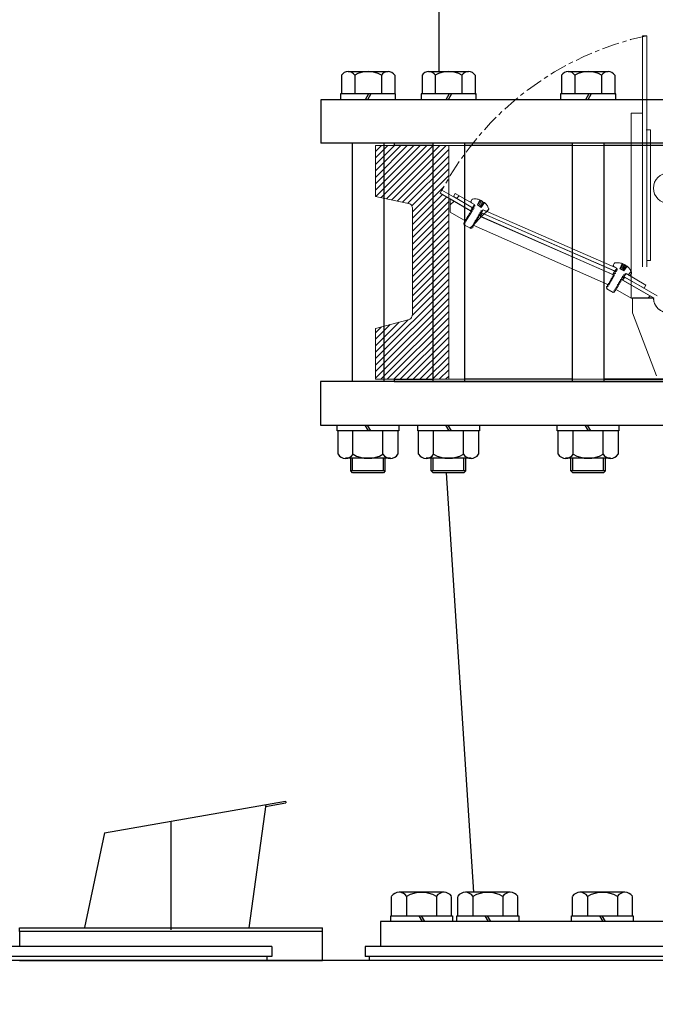
# Model space of a CAD drawing. Units: inches. Extents: x 110 to 1565, y 24 to 777.
# Drawn here: x 1196 to 1213, y 225 to 252 of the extents above; entities that cross this region are included whole.
import ezdxf

# ---------------------------------------------------------------- set-up
doc = ezdxf.new("R2010")
doc.units = ezdxf.units.IN
doc.header["$MEASUREMENT"] = 0
doc.linetypes.add('CHAIN', pattern=[0.7087, 0.4724, -0.0591, 0.1181, -0.0591])
doc.layers.add('DIMENSITON', color=7, linetype='Continuous', lineweight=0)
doc.layers.add('PDF_Geometry', color=7, linetype='Continuous', true_color=0x1f1e1d)

# ---------------------------------------------------------------- blocks, each defined once
blk = doc.blocks.new('12INCHwafercheck')
h = blk.add_hatch()
h.set_pattern_fill('ANSI31', color=256)
h.paths.add_polyline_path([(-6.009, 6.38), (-8.005, 6.38), (-8.005, 4.993), (-7.071, 4.795), (-7.028, 4.766), (-7.016, 4.73), (-6.998, 4.693), (-6.998, 4.656), (-6.998, 1.784), (-6.998, 1.766), (-7.007, 1.738), (-7.016, 1.71), (-7.025, 1.683), (-7.044, 1.664), (-7.08, 1.64), (-7.118, 1.627), (-8.005, 1.387), (-8.005, 0), (-6.009, 0), (-6.009, 4.948), (-6.24, 5.083), (-6.194, 5.166, -0.011328), (-6.009, 5.494)])
h.paths.add_polyline_path([(7.995, 6.38), (6, 6.38), (6, 5.501, -0.014449), (6.231, 5.083), (6, 4.948), (6, 0), (7.995, 0), (7.995, 1.387), (7.08, 1.632), (7.053, 1.646), (7.034, 1.664), (7.016, 1.683), (6.998, 1.71), (6.988, 1.738), (6.979, 1.766), (6.979, 1.784), (6.979, 4.656), (6.979, 4.684), (6.991, 4.72), (7.016, 4.758), (7.034, 4.776), (7.053, 4.795), (7.995, 4.993)])
at = {"layer": 'DIMENSITON'}
for p, q in [((-0.595, 9.382), (-0.595, 3.067)), ((-0.497, 3.243), (-0.595, 3.243))]:
    blk.add_line(p, q, dxfattribs=at)
at = {"layer": 'DIMENSITON', "linetype": 'CHAIN'}
blk.add_arc((1.14, 1.253), 8.312, 102.0428, 151.9134, dxfattribs=at)
at = {"layer": 'PDF_Geometry', "color": 0, "lineweight": 13}
for p, q in [((-0.717, 7.263), (-0.717, 9.382)), ((-0.717, 9.382), (-0.595, 9.382)), ((-1.027, 2.212), (-1.027, 7.263)), ((-1.027, 7.263), (-0.717, 7.263)), ((-0.717, 7.263), (-0.717, 3.07)), ((-0.613, 6.809), (-0.497, 6.809)), ((-0.497, 6.809), (-0.497, 3.243)), ((-5.972, 4.76), (-5.861, 4.861)), ((-5.796, 4.935), (-5.722, 5.009)), ((-5.048, 4.51), (-4.974, 4.575)), ((-4.974, 4.584), (-4.919, 4.639)), ((-5.334, 4.214), (-5.122, 4.436)), ((-5.122, 4.436), (-5.048, 4.51)), ((-5.427, 4.122), (-5.362, 4.187)), ((-5.353, 4.196), (-5.334, 4.224)), ((-5.316, 4.242), (-5.297, 4.251)), ((-1.109, 2.856), (-1.026, 2.939)), ((-1.377, 2.588), (-1.358, 2.616)), ((-1.33, 2.634), (-1.321, 2.644)), ((-0.573, 2.219), (-0.508, 2.283))]:
    blk.add_line(p, q, dxfattribs=at)
at = {"layer": 'PDF_Geometry', "color": 0, "lineweight": 18}
for p, q in [((-6.009, 6.38), (-8.005, 6.38)), ((-8.005, 6.38), (-8.005, 4.993)), ((-6.009, 0), (-6.009, 6.38)), ((-6.009, 6.38), (-6, 6.38)), ((-6, 6.38), (-5.981, 6.38)), ((-5.981, 6.38), (-5.953, 6.38)), ((-5.953, 6.38), (-5.916, 6.38)), ((-5.916, 6.38), (-5.861, 6.38)), ((-5.861, 6.38), (-5.805, 6.38)), ((-5.805, 6.38), (-5.722, 6.38)), ((-5.722, 6.38), (-5.639, 6.38)), ((-5.639, 6.38), (-5.547, 6.38)), ((-5.547, 6.38), (-5.436, 6.38)), ((-5.436, 6.38), (-5.325, 6.38)), ((-5.325, 6.38), (-5.196, 6.38)), ((-5.196, 6.38), (-5.057, 6.38)), ((-5.057, 6.38), (-4.909, 6.38)), ((-4.909, 6.38), (-4.761, 6.38)), ((-4.761, 6.38), (-4.595, 6.38)), ((-4.595, 6.38), (-4.419, 6.38)), ((-2.9, 6.38), (-4.513, 6.38)), ((-4.513, 6.38), (-2.975, 6.38)), ((-4.419, 6.38), (-2.9, 6.38)), ((-2.975, 6.38), (-2.772, 6.38)), ((-2.772, 6.38), (-2.568, 6.38)), ((-2.568, 6.38), (-2.356, 6.38)), ((-2.356, 6.38), (-2.134, 6.38)), ((-2.134, 6.38), (-1.913, 6.38)), ((-1.913, 6.38), (-1.682, 6.38)), ((-1.682, 6.38), (-1.451, 6.38)), ((-1.451, 6.38), (-1.21, 6.38)), ((-1.21, 6.38), (-0.97, 6.38)), ((-0.97, 6.38), (-0.73, 6.38)), ((-0.73, 6.38), (-0.49, 6.38)), ((-0.49, 6.38), (-0.249, 6.38)), ((-6.194, 5.166), (-6.24, 5.083)), ((-5.371, 4.695), (-6.194, 5.166)), ((-8.005, 4.993), (-7.071, 4.795)), ((-6.24, 5.083), (-5.417, 4.603)), ((-5.972, 4.926), (-5.972, 4.741)), ((-5.381, 4.584), (-5.972, 4.926)), ((-5.833, 5.074), (-5.879, 4.991)), ((-5.879, 4.991), (-5.362, 4.686)), ((-5.307, 4.769), (-5.833, 5.074)), ((-5.399, 4.861), (-5.408, 4.861)), ((-5.408, 4.861), (-5.408, 4.852)), ((-5.408, 4.852), (-5.408, 4.843)), ((-5.408, 4.843), (-5.399, 4.834)), ((-5.381, 4.908), (-5.399, 4.861)), ((-5.371, 4.908), (-5.381, 4.908)), ((-5.362, 4.917), (-5.371, 4.917)), ((-5.371, 4.917), (-5.371, 4.908)), ((-5.353, 4.917), (-5.362, 4.917)), ((-5.325, 4.926), (-5.353, 4.917)), ((-5.307, 4.926), (-5.325, 4.926)), ((-5.279, 4.926), (-5.307, 4.926)), ((-5.26, 4.926), (-5.279, 4.926)), ((-5.233, 4.917), (-5.26, 4.926)), ((-5.205, 4.917), (-5.233, 4.917)), ((-5.223, 4.76), (-5.159, 4.898)), ((-5.223, 4.75), (-5.14, 4.889)), ((-5.186, 4.908), (-5.205, 4.917)), ((-5.159, 4.898), (-5.186, 4.908)), ((-5.186, 4.732), (-5.112, 4.87)), ((-5.159, 4.889), (-5.168, 4.889)), ((-5.15, 4.889), (-5.159, 4.889)), ((-5.159, 4.713), (-5.085, 4.852)), ((-5.14, 4.889), (-5.15, 4.889)), ((-5.14, 4.88), (-5.14, 4.889)), ((-5.131, 4.88), (-5.14, 4.88)), ((-5.122, 4.88), (-5.131, 4.88)), ((-5.112, 4.88), (-5.122, 4.88)), ((-5.112, 4.87), (-5.112, 4.88)), ((-5.103, 4.87), (-5.112, 4.87)), ((-5.103, 4.861), (-5.103, 4.87)), ((-5.094, 4.861), (-5.103, 4.861)), ((-5.085, 4.861), (-5.094, 4.861)), ((-5.085, 4.852), (-5.085, 4.861)), ((-5.085, 4.843), (-5.085, 4.852)), ((-5.076, 4.843), (-5.085, 4.843)), ((-5.076, 4.834), (-5.076, 4.843)), ((-7.071, 4.795), (-7.071, 4.795)), ((-7.071, 4.795), (-7.071, 4.795)), ((-7.071, 4.795), (-7.044, 4.776)), ((-7.044, 4.776), (-7.025, 4.758)), ((-7.025, 4.758), (-7.016, 4.73)), ((-7.016, 4.73), (-7.007, 4.711)), ((-7.007, 4.711), (-6.998, 4.684)), ((-6.998, 4.684), (-6.998, 4.656)), ((-6.998, 4.656), (-6.998, 1.784)), ((-5.972, 4.741), (-5.972, 4.658)), ((-5.972, 4.658), (-5.972, 4.565)), ((-5.538, 4.316), (-5.381, 4.584)), ((-5.417, 4.603), (-5.371, 4.695)), ((-5.408, 4.584), (-5.417, 4.584)), ((-5.417, 4.584), (-5.408, 4.575)), ((-5.399, 4.584), (-5.408, 4.584)), ((-5.408, 4.575), (-5.408, 4.556)), ((-5.399, 4.834), (-5.399, 4.824)), ((-5.399, 4.824), (-5.39, 4.815)), ((-5.381, 4.584), (-5.399, 4.584)), ((-5.39, 4.815), (-5.307, 4.769)), ((-5.371, 4.63), (-5.39, 4.63)), ((-5.39, 4.63), (-5.39, 4.621)), ((-5.39, 4.621), (-5.381, 4.612)), ((-5.381, 4.612), (-5.381, 4.603)), ((-5.381, 4.603), (-5.371, 4.593)), ((-5.371, 4.584), (-5.381, 4.584)), ((-5.362, 4.63), (-5.371, 4.63)), ((-5.371, 4.593), (-5.371, 4.584)), ((-5.362, 4.686), (-5.307, 4.769)), ((-5.353, 4.686), (-5.362, 4.686)), ((-5.343, 4.676), (-5.362, 4.676)), ((-5.362, 4.676), (-5.362, 4.667)), ((-5.362, 4.667), (-5.362, 4.658)), ((-5.362, 4.658), (-5.353, 4.649)), ((-5.343, 4.63), (-5.362, 4.63)), ((-5.343, 4.676), (-5.353, 4.686)), ((-5.353, 4.649), (-5.343, 4.639)), ((-5.334, 4.676), (-5.343, 4.676)), ((-5.343, 4.639), (-5.343, 4.63)), ((-5.316, 4.723), (-5.334, 4.723)), ((-5.334, 4.723), (-5.334, 4.713)), ((-5.334, 4.713), (-5.334, 4.704)), ((-5.334, 4.704), (-5.325, 4.695)), ((-5.325, 4.676), (-5.334, 4.676)), ((-5.325, 4.695), (-5.316, 4.676)), ((-5.316, 4.676), (-5.325, 4.676)), ((-5.307, 4.769), (-5.316, 4.76)), ((-5.316, 4.76), (-5.307, 4.75)), ((-5.307, 4.723), (-5.316, 4.723)), ((-5.307, 4.769), (-5.307, 4.769)), ((-5.307, 4.769), (-5.307, 4.769)), ((-5.307, 4.75), (-5.297, 4.741)), ((-5.297, 4.723), (-5.307, 4.723)), ((-5.297, 4.741), (-5.297, 4.723)), ((-5.122, 4.695), (-5.223, 4.76)), ((-5.14, 4.704), (-5.066, 4.824)), ((-5.039, 4.834), (-5.131, 4.704)), ((-5.131, 4.593), (-5.131, 4.603)), ((-5.131, 4.603), (-5.112, 4.603)), ((-5.122, 4.584), (-5.131, 4.593)), ((-5.029, 4.824), (-5.122, 4.695)), ((-5.112, 4.575), (-5.122, 4.584)), ((-5.112, 4.547), (-5.066, 4.63)), ((-5.112, 4.603), (-5.103, 4.603)), ((-5.112, 4.565), (-5.112, 4.575)), ((-5.103, 4.603), (-5.085, 4.603)), ((-5.094, 4.621), (-5.066, 4.63)), ((-5.094, 4.612), (-5.094, 4.621)), ((-5.085, 4.603), (-5.094, 4.612)), ((-5.085, 4.603), (-5.085, 4.603)), ((-5.066, 4.834), (-5.076, 4.834)), ((-5.066, 4.824), (-5.066, 4.834)), ((-5.057, 4.815), (-5.066, 4.824)), ((-5.066, 4.63), (-4.983, 4.584)), ((-5.066, 4.63), (-1.414, 3.032)), ((-5.048, 4.815), (-5.057, 4.815)), ((-5.039, 4.824), (-5.039, 4.834)), ((-5.029, 4.824), (-5.039, 4.824)), ((-5.011, 4.806), (-5.029, 4.824)), ((-4.992, 4.787), (-5.011, 4.806)), ((-4.974, 4.769), (-4.992, 4.787)), ((-4.983, 4.584), (-4.974, 4.584)), ((-4.965, 4.75), (-4.974, 4.769)), ((-4.974, 4.584), (-4.965, 4.584)), ((-4.946, 4.732), (-4.965, 4.75)), ((-4.965, 4.584), (-4.955, 4.584)), ((-4.955, 4.584), (-4.946, 4.584)), ((-4.937, 4.713), (-4.946, 4.732)), ((-4.946, 4.584), (-4.946, 4.593)), ((-4.946, 4.593), (-4.937, 4.593)), ((-4.928, 4.686), (-4.937, 4.713)), ((-4.937, 4.593), (-4.919, 4.639)), ((-4.919, 4.667), (-4.928, 4.686)), ((-4.909, 4.667), (-4.919, 4.667)), ((-4.919, 4.639), (-4.909, 4.639)), ((-4.909, 4.658), (-4.909, 4.667)), ((-4.909, 4.649), (-4.909, 4.658)), ((-4.909, 4.639), (-4.909, 4.649)), ((-5.972, 4.565), (-5.538, 4.316)), ((-5.565, 4.316), (-5.574, 4.307)), ((-5.574, 4.307), (-5.565, 4.298)), ((-5.547, 4.316), (-5.565, 4.316)), ((-5.538, 4.362), (-5.547, 4.353)), ((-5.547, 4.353), (-5.538, 4.344)), ((-5.538, 4.316), (-5.547, 4.316)), ((-5.528, 4.362), (-5.538, 4.362)), ((-5.538, 4.344), (-5.538, 4.334)), ((-5.538, 4.334), (-5.528, 4.325)), ((-5.528, 4.316), (-5.538, 4.316)), ((-5.51, 4.362), (-5.528, 4.362)), ((-5.528, 4.325), (-5.528, 4.325)), ((-5.528, 4.325), (-5.528, 4.316)), ((-5.501, 4.408), (-5.519, 4.408)), ((-5.519, 4.408), (-5.519, 4.399)), ((-5.519, 4.399), (-5.51, 4.39)), ((-5.51, 4.39), (-5.51, 4.381)), ((-5.51, 4.381), (-5.501, 4.362)), ((-5.501, 4.362), (-5.51, 4.362)), ((-5.491, 4.408), (-5.501, 4.408)), ((-5.501, 4.372), (-5.501, 4.362)), ((-5.501, 4.362), (-5.501, 4.362)), ((-5.473, 4.455), (-5.491, 4.455)), ((-5.491, 4.455), (-5.491, 4.445)), ((-5.491, 4.445), (-5.491, 4.436)), ((-5.491, 4.436), (-5.482, 4.427)), ((-5.473, 4.408), (-5.491, 4.408)), ((-5.482, 4.427), (-5.473, 4.408)), ((-5.482, 4.418), (-5.473, 4.408)), ((-5.464, 4.455), (-5.473, 4.455)), ((-5.473, 4.408), (-5.473, 4.408)), ((-5.445, 4.492), (-5.464, 4.492)), ((-5.464, 4.492), (-5.464, 4.482)), ((-5.464, 4.492), (-5.464, 4.492)), ((-5.464, 4.482), (-5.454, 4.473)), ((-5.454, 4.455), (-5.464, 4.455)), ((-5.454, 4.473), (-5.445, 4.455)), ((-5.454, 4.464), (-5.445, 4.455)), ((-5.445, 4.455), (-5.454, 4.455)), ((-5.436, 4.538), (-5.445, 4.538)), ((-5.445, 4.538), (-5.436, 4.529)), ((-5.436, 4.492), (-5.445, 4.492)), ((-5.417, 4.538), (-5.436, 4.538)), ((-5.436, 4.529), (-5.427, 4.519)), ((-5.427, 4.492), (-5.436, 4.492)), ((-5.427, 4.519), (-5.417, 4.501)), ((-5.427, 4.51), (-5.417, 4.501)), ((-5.417, 4.501), (-5.427, 4.492)), ((-5.408, 4.538), (-5.417, 4.538)), ((-5.408, 4.556), (-5.399, 4.547)), ((-5.399, 4.538), (-5.408, 4.538)), ((-5.399, 4.556), (-5.399, 4.547)), ((-5.399, 4.547), (-5.399, 4.538)), ((-5.343, 4.205), (-5.186, 4.473)), ((-5.288, 4.325), (-5.279, 4.334)), ((-5.279, 4.307), (-5.288, 4.325)), ((-5.279, 4.316), (-5.288, 4.325)), ((-5.279, 4.334), (-5.27, 4.334)), ((-5.27, 4.298), (-5.279, 4.307)), ((-5.27, 4.334), (-5.26, 4.334)), ((-5.251, 4.353), (-5.26, 4.372)), ((-5.26, 4.362), (-5.26, 4.372)), ((-5.26, 4.372), (-5.242, 4.372)), ((-5.26, 4.372), (-5.26, 4.372)), ((-5.26, 4.334), (-5.242, 4.334)), ((-5.242, 4.344), (-5.251, 4.353)), ((-5.242, 4.372), (-5.233, 4.372)), ((-5.242, 4.334), (-5.242, 4.344)), ((-5.242, 4.334), (-5.242, 4.334)), ((-5.233, 4.408), (-5.233, 4.418)), ((-5.233, 4.418), (-5.223, 4.418)), ((-5.223, 4.399), (-5.233, 4.418)), ((-5.233, 4.418), (-5.233, 4.418)), ((-5.233, 4.372), (-5.214, 4.372)), ((-5.223, 4.418), (-5.205, 4.418)), ((-5.223, 4.39), (-5.223, 4.399)), ((-5.214, 4.381), (-5.223, 4.39)), ((-5.214, 4.372), (-5.214, 4.381)), ((-5.196, 4.445), (-5.205, 4.464)), ((-5.205, 4.455), (-5.205, 4.464)), ((-5.205, 4.464), (-5.196, 4.464)), ((-5.205, 4.464), (-5.205, 4.464)), ((-5.205, 4.418), (-5.196, 4.418)), ((-5.196, 4.464), (-5.186, 4.464)), ((-5.196, 4.436), (-5.196, 4.445)), ((-5.186, 4.427), (-5.196, 4.436)), ((-5.196, 4.418), (-5.186, 4.427)), ((-5.186, 4.501), (-5.177, 4.51)), ((-5.177, 4.492), (-5.186, 4.501)), ((-5.186, 4.473), (-1.488, 2.847)), ((-5.186, 4.464), (-5.168, 4.464)), ((-5.177, 4.51), (-5.168, 4.51)), ((-5.168, 4.482), (-5.177, 4.492)), ((-5.168, 4.51), (-5.159, 4.51)), ((-5.159, 4.473), (-5.168, 4.482)), ((-5.168, 4.464), (-5.159, 4.473)), ((-5.159, 4.547), (-5.15, 4.556)), ((-5.15, 4.538), (-5.159, 4.547)), ((-5.159, 4.51), (-5.14, 4.51)), ((-5.15, 4.556), (-5.14, 4.556)), ((-5.14, 4.529), (-5.15, 4.538)), ((-5.15, 4.445), (-5.094, 4.538)), ((-1.525, 2.865), (-5.15, 4.445)), ((-5.14, 4.556), (-5.131, 4.556)), ((-5.14, 4.519), (-5.14, 4.529)), ((-5.14, 4.51), (-5.14, 4.519)), ((-5.131, 4.556), (-5.112, 4.556)), ((-5.122, 4.547), (-5.131, 4.556)), ((-5.112, 4.547), (-5.122, 4.547)), ((-5.112, 4.556), (-5.112, 4.565)), ((-1.469, 2.949), (-5.112, 4.547)), ((-5.094, 4.538), (-1.478, 2.958)), ((-5.574, 4.27), (-5.593, 4.27)), ((-5.593, 4.27), (-5.593, 4.261)), ((-5.593, 4.261), (-5.593, 4.251)), ((-5.593, 4.251), (-5.584, 4.242)), ((-5.584, 4.224), (-5.593, 4.224)), ((-5.593, 4.224), (-5.584, 4.214)), ((-5.584, 4.242), (-5.574, 4.233)), ((-5.574, 4.233), (-5.584, 4.224)), ((-5.584, 4.214), (-5.408, 4.113)), ((-5.565, 4.27), (-5.574, 4.27)), ((-5.565, 4.298), (-5.556, 4.288)), ((-5.556, 4.27), (-5.565, 4.27)), ((-5.556, 4.288), (-5.556, 4.279)), ((-5.556, 4.279), (-5.556, 4.27)), ((-5.408, 4.113), (-5.371, 4.122)), ((-5.381, 4.131), (-5.39, 4.15)), ((-5.39, 4.15), (-5.381, 4.15)), ((-5.39, 4.15), (-5.39, 4.15)), ((-5.381, 4.15), (-5.362, 4.15)), ((-5.381, 4.122), (-5.381, 4.131)), ((-5.371, 4.122), (-5.381, 4.122)), ((-5.381, 4.122), (-5.371, 4.122)), ((-5.362, 4.187), (-5.362, 4.196)), ((-5.362, 4.196), (-5.353, 4.196)), ((-5.353, 4.177), (-5.362, 4.187)), ((-5.362, 4.15), (-5.343, 4.15)), ((-5.353, 4.196), (-5.343, 4.196)), ((-5.353, 4.168), (-5.353, 4.177)), ((-5.343, 4.159), (-5.353, 4.168)), ((-1.645, 2.579), (-5.343, 4.205)), ((-5.343, 4.196), (-5.325, 4.196)), ((-5.343, 4.15), (-5.343, 4.159)), ((-5.334, 4.233), (-5.334, 4.242)), ((-5.334, 4.242), (-5.325, 4.242)), ((-5.334, 4.224), (-5.334, 4.233)), ((-5.325, 4.224), (-5.334, 4.233)), ((-5.325, 4.242), (-5.316, 4.242)), ((-5.325, 4.214), (-5.325, 4.224)), ((-5.316, 4.205), (-5.325, 4.214)), ((-5.325, 4.196), (-5.316, 4.205)), ((-5.316, 4.279), (-5.307, 4.288)), ((-5.307, 4.27), (-5.316, 4.279)), ((-5.307, 4.27), (-5.316, 4.279)), ((-5.316, 4.242), (-5.297, 4.242)), ((-5.307, 4.288), (-5.297, 4.288)), ((-5.297, 4.251), (-5.307, 4.27)), ((-5.297, 4.288), (-5.288, 4.288)), ((-5.297, 4.242), (-5.297, 4.251)), ((-5.297, 4.242), (-5.297, 4.242)), ((-5.288, 4.288), (-5.27, 4.288)), ((-5.27, 4.288), (-5.27, 4.298)), ((-5.27, 4.288), (-5.27, 4.288)), ((-1.478, 2.958), (-1.525, 2.865)), ((-1.506, 3.115), (-1.515, 3.115)), ((-1.515, 3.115), (-1.515, 3.106)), ((-1.515, 3.106), (-1.506, 3.096)), ((-1.488, 3.161), (-1.506, 3.124)), ((-1.506, 3.124), (-1.506, 3.115)), ((-1.506, 3.096), (-1.506, 3.087)), ((-1.506, 3.087), (-1.497, 3.078)), ((-1.497, 3.078), (-1.414, 3.032)), ((-1.478, 3.17), (-1.488, 3.161)), ((-1.469, 3.18), (-1.478, 3.17)), ((-1.46, 3.18), (-1.469, 3.18)), ((-1.414, 3.032), (-1.469, 2.949)), ((-1.432, 3.18), (-1.46, 3.18)), ((-1.423, 2.976), (-1.441, 2.976)), ((-1.441, 2.976), (-1.432, 2.967)), ((-1.441, 2.976), (-1.441, 2.976)), ((-1.414, 3.18), (-1.432, 3.18)), ((-1.432, 2.967), (-1.432, 2.958)), ((-1.432, 2.958), (-1.423, 2.939)), ((-1.414, 2.976), (-1.423, 2.976)), ((-1.386, 3.18), (-1.414, 3.18)), ((-1.414, 3.032), (-1.414, 3.022)), ((-1.414, 3.022), (-1.414, 3.013)), ((-1.414, 3.022), (-1.414, 3.022)), ((-1.414, 3.022), (-1.414, 3.022)), ((-1.414, 3.013), (-1.404, 3.004)), ((-1.404, 2.976), (-1.414, 2.976)), ((-1.404, 3.004), (-1.404, 2.976)), ((-1.358, 3.18), (-1.386, 3.18)), ((-1.34, 3.18), (-1.358, 3.18)), ((-1.312, 3.17), (-1.34, 3.18)), ((-1.33, 3.013), (-1.266, 3.161)), ((-1.229, 2.958), (-1.33, 3.013)), ((-1.321, 3.013), (-1.247, 3.143)), ((-1.284, 3.17), (-1.312, 3.17)), ((-1.266, 3.161), (-1.284, 3.17)), ((-1.284, 2.995), (-1.21, 3.133)), ((-1.257, 3.161), (-1.266, 3.161)), ((-1.257, 3.152), (-1.266, 3.152)), ((-1.266, 3.152), (-1.257, 3.152)), ((-1.257, 3.152), (-1.257, 3.161)), ((-1.247, 3.143), (-1.257, 3.152)), ((-1.257, 3.152), (-1.257, 3.152)), ((-1.257, 3.152), (-1.257, 3.152)), ((-1.257, 3.152), (-1.257, 3.152)), ((-1.257, 2.976), (-1.192, 3.115)), ((-1.238, 3.143), (-1.247, 3.143)), ((-1.247, 2.967), (-1.173, 3.078)), ((-1.229, 3.143), (-1.238, 3.143)), ((-1.146, 3.087), (-1.238, 2.958)), ((-1.229, 3.133), (-1.229, 3.143)), ((-1.22, 3.133), (-1.229, 3.133)), ((-1.136, 3.087), (-1.229, 2.958)), ((-1.21, 3.133), (-1.22, 3.133)), ((-1.21, 3.124), (-1.21, 3.133)), ((-1.201, 3.124), (-1.21, 3.124)), ((-1.201, 3.115), (-1.201, 3.124)), ((-1.201, 3.124), (-1.192, 3.115)), ((-1.192, 3.115), (-1.201, 3.115)), ((-1.183, 3.106), (-1.192, 3.115)), ((-1.192, 3.115), (-1.183, 3.115)), ((-1.183, 3.115), (-1.173, 3.106)), ((-1.183, 3.096), (-1.183, 3.106)), ((-1.173, 3.096), (-1.183, 3.096)), ((-1.173, 3.106), (-1.164, 3.106)), ((-1.173, 3.087), (-1.173, 3.096)), ((-1.173, 3.078), (-1.173, 3.087)), ((-1.164, 3.078), (-1.173, 3.078)), ((-1.164, 3.106), (-1.164, 3.096)), ((-1.164, 3.096), (-1.155, 3.096)), ((-1.155, 3.078), (-1.164, 3.078)), ((-1.155, 3.096), (-1.155, 3.087)), ((-1.155, 3.087), (-1.146, 3.087)), ((-1.155, 3.069), (-1.155, 3.078)), ((-1.136, 3.087), (-1.146, 3.087)), ((-1.118, 3.069), (-1.136, 3.087)), ((-1.1, 3.05), (-1.118, 3.069)), ((-1.081, 3.032), (-1.1, 3.05)), ((-1.072, 3.013), (-1.081, 3.032)), ((-1.053, 2.995), (-1.072, 3.013)), ((-1.044, 2.967), (-1.053, 2.995)), ((-1.026, 2.949), (-1.044, 2.967)), ((-1.488, 2.847), (-1.645, 2.579)), ((-1.58, 2.708), (-1.598, 2.708)), ((-1.598, 2.708), (-1.589, 2.699)), ((-1.598, 2.708), (-1.598, 2.708)), ((-1.589, 2.699), (-1.589, 2.69)), ((-1.589, 2.69), (-1.58, 2.671)), ((-1.571, 2.708), (-1.58, 2.708)), ((-1.552, 2.755), (-1.571, 2.755)), ((-1.571, 2.755), (-1.571, 2.745)), ((-1.571, 2.745), (-1.571, 2.736)), ((-1.571, 2.736), (-1.561, 2.727)), ((-1.552, 2.708), (-1.571, 2.708)), ((-1.561, 2.727), (-1.552, 2.718)), ((-1.543, 2.755), (-1.552, 2.755)), ((-1.552, 2.727), (-1.552, 2.718)), ((-1.552, 2.718), (-1.552, 2.708)), ((-1.525, 2.801), (-1.543, 2.801)), ((-1.543, 2.801), (-1.543, 2.791)), ((-1.543, 2.791), (-1.543, 2.782)), ((-1.543, 2.782), (-1.534, 2.773)), ((-1.534, 2.755), (-1.543, 2.755)), ((-1.534, 2.773), (-1.525, 2.764)), ((-1.534, 2.764), (-1.525, 2.764)), ((-1.525, 2.764), (-1.534, 2.755)), ((-1.515, 2.801), (-1.525, 2.801)), ((-1.497, 2.847), (-1.515, 2.847)), ((-1.515, 2.847), (-1.515, 2.838)), ((-1.515, 2.838), (-1.515, 2.829)), ((-1.515, 2.829), (-1.506, 2.819)), ((-1.506, 2.801), (-1.515, 2.801)), ((-1.506, 2.819), (-1.497, 2.81)), ((-1.506, 2.81), (-1.497, 2.81)), ((-1.497, 2.81), (-1.506, 2.801)), ((-1.488, 2.893), (-1.497, 2.884)), ((-1.497, 2.884), (-1.488, 2.875)), ((-1.488, 2.847), (-1.497, 2.847)), ((-1.469, 2.893), (-1.488, 2.893)), ((-1.488, 2.875), (-1.488, 2.865)), ((-1.488, 2.865), (-1.478, 2.847)), ((-1.478, 2.847), (-1.488, 2.847)), ((-1.488, 2.847), (-1.488, 2.847)), ((-1.478, 2.847), (-1.478, 2.847)), ((-1.469, 2.949), (-1.46, 2.939)), ((-1.451, 2.939), (-1.469, 2.939)), ((-1.469, 2.939), (-1.469, 2.93)), ((-1.469, 2.93), (-1.46, 2.921)), ((-1.46, 2.893), (-1.469, 2.893)), ((-1.46, 2.939), (-1.451, 2.939)), ((-1.46, 2.921), (-1.46, 2.912)), ((-1.46, 2.912), (-1.451, 2.893)), ((-1.451, 2.893), (-1.46, 2.893)), ((-1.432, 2.939), (-1.451, 2.939)), ((-1.451, 2.893), (-1.451, 2.893)), ((-1.294, 2.736), (-1.451, 2.459)), ((-1.423, 2.939), (-1.432, 2.939)), ((-1.423, 2.939), (-1.423, 2.939)), ((-1.312, 2.718), (-1.312, 2.727)), ((-1.312, 2.727), (-1.303, 2.727)), ((-1.312, 2.708), (-1.312, 2.718)), ((-1.303, 2.708), (-1.312, 2.718)), ((-1.303, 2.727), (-1.284, 2.727)), ((-1.303, 2.699), (-1.303, 2.708)), ((-1.294, 2.69), (-1.303, 2.699)), ((-0.397, 2.219), (-1.294, 2.736)), ((-1.294, 2.681), (-1.294, 2.69)), ((-1.284, 2.764), (-1.284, 2.773)), ((-1.284, 2.773), (-1.275, 2.773)), ((-1.275, 2.745), (-1.284, 2.764)), ((-1.284, 2.727), (-1.275, 2.727)), ((-1.275, 2.773), (-1.266, 2.773)), ((-1.275, 2.736), (-1.275, 2.745)), ((-1.266, 2.727), (-1.275, 2.736)), ((-1.275, 2.727), (-1.266, 2.727)), ((-1.266, 2.773), (-1.247, 2.773)), ((-1.257, 2.81), (-1.257, 2.819)), ((-1.257, 2.819), (-1.247, 2.819)), ((-1.257, 2.791), (-1.257, 2.81)), ((-1.247, 2.782), (-1.257, 2.791)), ((-1.201, 2.791), (-1.257, 2.708)), ((-1.257, 2.708), (-0.416, 2.228)), ((-1.247, 2.819), (-1.238, 2.819)), ((-1.238, 2.773), (-1.247, 2.782)), ((-1.247, 2.773), (-1.238, 2.773)), ((-1.229, 2.838), (-1.238, 2.856)), ((-1.238, 2.856), (-1.229, 2.856)), ((-1.238, 2.819), (-1.22, 2.819)), ((-1.22, 2.81), (-1.238, 2.81)), ((-1.229, 2.856), (-1.22, 2.856)), ((-1.22, 2.829), (-1.229, 2.838)), ((-1.22, 2.801), (-1.164, 2.893)), ((-1.22, 2.856), (-1.21, 2.856)), ((-1.22, 2.819), (-1.22, 2.829)), ((-1.22, 2.819), (-1.22, 2.819)), ((-1.22, 2.801), (-1.22, 2.81)), ((-0.665, 2.487), (-1.22, 2.801)), ((-1.21, 2.856), (-1.192, 2.856)), ((-1.201, 2.884), (-1.173, 2.893)), ((-1.192, 2.875), (-1.201, 2.884)), ((-0.314, 2.283), (-1.201, 2.791)), ((-1.192, 2.865), (-1.192, 2.875)), ((-1.192, 2.856), (-1.192, 2.865)), ((-1.173, 2.893), (-1.09, 2.847)), ((-1.164, 2.893), (-0.619, 2.57)), ((-1.09, 2.847), (-1.081, 2.838)), ((-1.081, 2.838), (-1.072, 2.838)), ((-1.072, 2.838), (-1.063, 2.838)), ((-1.063, 2.838), (-1.053, 2.847)), ((-1.053, 2.847), (-1.044, 2.856)), ((-1.044, 2.856), (-1.016, 2.893)), ((-1.016, 2.93), (-1.026, 2.949)), ((-1.016, 2.921), (-1.016, 2.93)), ((-1.016, 2.912), (-1.016, 2.921)), ((-1.016, 2.902), (-1.016, 2.912)), ((-1.016, 2.893), (-1.016, 2.902)), ((-1.7, 2.533), (-1.682, 2.533)), ((-1.682, 2.533), (-1.7, 2.533)), ((-1.7, 2.533), (-1.7, 2.524)), ((-1.7, 2.533), (-1.7, 2.533)), ((-1.7, 2.524), (-1.691, 2.505)), ((-1.7, 2.524), (-1.7, 2.514)), ((-1.7, 2.514), (-1.691, 2.505)), ((-1.682, 2.487), (-1.7, 2.487)), ((-1.7, 2.487), (-1.691, 2.468)), ((-1.691, 2.505), (-1.682, 2.487)), ((-1.691, 2.505), (-1.682, 2.487)), ((-1.682, 2.487), (-1.691, 2.487)), ((-1.691, 2.468), (-1.515, 2.367)), ((-1.682, 2.533), (-1.672, 2.533)), ((-1.663, 2.533), (-1.682, 2.533)), ((-1.682, 2.487), (-1.682, 2.487)), ((-1.654, 2.579), (-1.672, 2.579)), ((-1.654, 2.579), (-1.672, 2.579)), ((-1.672, 2.579), (-1.672, 2.57)), ((-1.672, 2.579), (-1.672, 2.579)), ((-1.672, 2.57), (-1.663, 2.551)), ((-1.672, 2.57), (-1.672, 2.56)), ((-1.672, 2.56), (-1.663, 2.551)), ((-1.672, 2.533), (-1.663, 2.533)), ((-1.663, 2.551), (-1.654, 2.533)), ((-1.663, 2.551), (-1.654, 2.533)), ((-1.654, 2.533), (-1.663, 2.533)), ((-1.645, 2.616), (-1.654, 2.616)), ((-1.654, 2.616), (-1.645, 2.607)), ((-1.645, 2.579), (-1.654, 2.579)), ((-1.645, 2.579), (-1.654, 2.579)), ((-1.626, 2.616), (-1.645, 2.616)), ((-1.645, 2.607), (-1.635, 2.598)), ((-1.635, 2.579), (-1.645, 2.579)), ((-1.635, 2.598), (-1.626, 2.579)), ((-1.635, 2.588), (-1.626, 2.579)), ((-1.626, 2.579), (-1.635, 2.579)), ((-1.617, 2.662), (-1.626, 2.662)), ((-1.626, 2.662), (-1.617, 2.653)), ((-1.617, 2.616), (-1.626, 2.616)), ((-1.608, 2.662), (-1.617, 2.662)), ((-1.617, 2.653), (-1.617, 2.644)), ((-1.617, 2.644), (-1.608, 2.625)), ((-1.608, 2.616), (-1.617, 2.616)), ((-1.589, 2.662), (-1.608, 2.662)), ((-1.608, 2.634), (-1.608, 2.625)), ((-1.608, 2.625), (-1.608, 2.616)), ((-1.58, 2.662), (-1.589, 2.662)), ((-1.58, 2.681), (-1.58, 2.671)), ((-1.58, 2.671), (-1.58, 2.662)), ((-1.469, 2.45), (-1.469, 2.459)), ((-1.451, 2.459), (-1.469, 2.459)), ((-1.469, 2.459), (-1.451, 2.459)), ((-1.46, 2.431), (-1.469, 2.45)), ((-1.46, 2.431), (-1.469, 2.45)), ((-1.451, 2.413), (-1.46, 2.431)), ((-1.451, 2.422), (-1.46, 2.431)), ((-1.441, 2.459), (-1.451, 2.459)), ((-1.451, 2.459), (-1.432, 2.459)), ((-1.451, 2.459), (-1.026, 2.219)), ((-1.451, 2.413), (-1.451, 2.422)), ((-1.441, 2.487), (-1.441, 2.496)), ((-1.441, 2.496), (-1.432, 2.496)), ((-1.441, 2.496), (-1.432, 2.477)), ((-1.441, 2.496), (-1.441, 2.496)), ((-1.423, 2.459), (-1.441, 2.459)), ((-1.432, 2.496), (-1.414, 2.496)), ((-1.432, 2.477), (-1.432, 2.468)), ((-1.432, 2.468), (-1.423, 2.459)), ((-1.423, 2.459), (-1.423, 2.459)), ((-1.404, 2.524), (-1.414, 2.542)), ((-1.414, 2.533), (-1.414, 2.542)), ((-1.414, 2.542), (-1.404, 2.542)), ((-1.414, 2.542), (-1.414, 2.542)), ((-1.414, 2.496), (-1.404, 2.496)), ((-1.404, 2.542), (-1.395, 2.542)), ((-1.404, 2.514), (-1.404, 2.524)), ((-1.395, 2.505), (-1.404, 2.514)), ((-1.404, 2.496), (-1.395, 2.505)), ((-1.386, 2.579), (-1.395, 2.588)), ((-1.395, 2.588), (-1.386, 2.588)), ((-1.386, 2.57), (-1.395, 2.588)), ((-1.395, 2.542), (-1.377, 2.542)), ((-1.386, 2.588), (-1.377, 2.588)), ((-1.377, 2.56), (-1.386, 2.57)), ((-1.377, 2.588), (-1.367, 2.588)), ((-1.367, 2.551), (-1.377, 2.56)), ((-1.377, 2.542), (-1.367, 2.551)), ((-1.367, 2.625), (-1.358, 2.634)), ((-1.358, 2.625), (-1.367, 2.634)), ((-1.358, 2.616), (-1.367, 2.625)), ((-1.367, 2.588), (-1.349, 2.588)), ((-1.358, 2.634), (-1.349, 2.634)), ((-1.349, 2.607), (-1.358, 2.616)), ((-1.349, 2.634), (-1.34, 2.634)), ((-1.349, 2.598), (-1.349, 2.607)), ((-1.349, 2.588), (-1.349, 2.598)), ((-1.34, 2.671), (-1.34, 2.681)), ((-1.34, 2.681), (-1.321, 2.681)), ((-1.33, 2.662), (-1.34, 2.671)), ((-1.33, 2.671), (-1.34, 2.671)), ((-1.34, 2.634), (-1.321, 2.634)), ((-1.321, 2.653), (-1.33, 2.662)), ((-1.321, 2.681), (-1.312, 2.681)), ((-1.321, 2.644), (-1.321, 2.653)), ((-1.321, 2.634), (-1.321, 2.644)), ((-1.312, 2.681), (-1.294, 2.681)), ((-0.619, 2.57), (-0.665, 2.487)), ((-1.515, 2.367), (-1.478, 2.376)), ((-1.497, 2.403), (-1.488, 2.413)), ((-1.488, 2.385), (-1.497, 2.403)), ((-1.488, 2.394), (-1.497, 2.403)), ((-1.488, 2.413), (-1.469, 2.413)), ((-1.488, 2.413), (-1.478, 2.413)), ((-1.478, 2.385), (-1.488, 2.394)), ((-1.478, 2.385), (-1.488, 2.385)), ((-1.478, 2.413), (-1.469, 2.413)), ((-1.478, 2.376), (-1.478, 2.385)), ((-1.478, 2.376), (-1.478, 2.385)), ((-1.469, 2.413), (-1.451, 2.413)), ((-1.469, 2.413), (-1.451, 2.413)), ((-1.451, 2.413), (-1.451, 2.413)), ((-1.451, 2.413), (-1.451, 2.413)), ((-1.026, 2.219), (-0.397, 2.219)), ((-0.443, 2.228), (-0.989, 2.228)), ((-0.989, 2.228), (-0.989, 1.812)), ((-0.434, 2.228), (-0.443, 2.228)), ((-0.425, 2.219), (-0.434, 2.228)), ((-0.425, 2.209), (-0.425, 2.219)), ((-0.416, 2.209), (-0.425, 2.209)), ((-0.416, 2.2), (-0.416, 2.209)), ((-7.118, 1.627), (-8.005, 1.387)), ((-7.09, 1.637), (-7.118, 1.627)), ((-7.071, 1.646), (-7.09, 1.637)), ((-7.044, 1.664), (-7.071, 1.646)), ((-7.025, 1.683), (-7.044, 1.664)), ((-7.016, 1.71), (-7.025, 1.683)), ((-7.007, 1.738), (-7.016, 1.71)), ((-6.998, 1.766), (-7.007, 1.738)), ((-6.998, 1.784), (-6.998, 1.766)), ((-0.989, 1.812), (-0.333, 0.092)), ((-8.005, 1.387), (-8.005, 0)), ((-8.005, 0), (-6.009, 0)), ((-6, 0), (-6.009, 0)), ((-5.981, 0), (-6, 0)), ((-5.953, 0), (-5.981, 0)), ((-5.916, 0), (-5.953, 0)), ((-5.861, 0), (-5.916, 0)), ((-5.805, 0), (-5.861, 0)), ((-5.722, 0), (-5.805, 0)), ((-5.639, 0), (-5.722, 0)), ((-5.547, 0), (-5.639, 0)), ((-5.436, 0), (-5.547, 0)), ((-5.325, 0), (-5.436, 0)), ((-5.196, 0), (-5.325, 0)), ((-5.057, 0), (-5.196, 0)), ((-4.909, 0), (-5.057, 0)), ((-4.761, 0), (-4.909, 0)), ((-4.595, 0), (-4.761, 0)), ((-4.419, 0), (-4.595, 0)), ((-2.975, 0), (-4.513, 0)), ((-4.513, 0), (-2.9, 0)), ((-2.9, 0), (-4.419, 0)), ((-2.772, 0), (-2.975, 0)), ((-2.568, 0), (-2.772, 0)), ((-2.356, 0), (-2.568, 0)), ((-2.134, 0), (-2.356, 0)), ((-1.913, 0), (-2.134, 0)), ((-1.682, 0), (-1.913, 0)), ((-1.451, 0), (-1.682, 0)), ((-1.21, 0), (-1.451, 0)), ((-0.97, 0), (-1.21, 0)), ((-0.73, 0), (-0.97, 0)), ((-0.49, 0), (-0.73, 0)), ((-0.249, 0), (-0.49, 0))]:
    blk.add_line(p, q, dxfattribs=at)
blk.add_circle((-0.002, 5.22), 0.414, dxfattribs=at)
for centre, radius, start, end in [((0, 2.231), 0.416, 180.3714, 359.6286), ((0, 2.232), 0.417, 184.3365, 355.6635)]:
    blk.add_arc(centre, radius, start, end, dxfattribs=at)

msp = doc.modelspace()

# ---------------------------------------------------------------- linework, layer by layer
for p, q in [((1207.136, 250.508), (1207.136, 259.134)), ((1204.465, 250.411), (1204.465, 249.898)), ((1204.646, 250.508), (1205.737, 250.508)), ((1204.828, 250.411), (1204.828, 249.898)), ((1205.192, 250.508), (1205.192, 250.508)), ((1205.556, 250.411), (1205.556, 249.897)), ((1205.919, 250.411), (1205.919, 249.897)), ((1206.666, 250.411), (1206.666, 249.898)), ((1206.847, 250.508), (1207.938, 250.508)), ((1207.029, 250.411), (1207.029, 249.898)), ((1207.393, 250.508), (1207.393, 250.508)), ((1207.757, 250.411), (1207.757, 249.897)), ((1208.12, 250.411), (1208.12, 249.897)), ((1210.478, 250.411), (1210.478, 249.898)), ((1210.659, 250.508), (1211.75, 250.508)), ((1210.841, 250.411), (1210.841, 249.898)), ((1211.205, 250.508), (1211.205, 250.508)), ((1211.569, 250.411), (1211.569, 249.897)), ((1211.932, 250.411), (1211.932, 249.897)), ((1205.919, 249.897), (1204.465, 249.898)), ((1205.206, 249.898), (1205.115, 249.74)), ((1205.269, 249.898), (1205.178, 249.74)), ((1208.12, 249.897), (1206.666, 249.898)), ((1207.407, 249.898), (1207.316, 249.74)), ((1207.47, 249.898), (1207.379, 249.74)), ((1211.932, 249.897), (1210.478, 249.898)), ((1211.219, 249.898), (1211.128, 249.74)), ((1211.282, 249.898), (1211.191, 249.74)), ((1222.914, 249.74), (1203.898, 249.74)), ((1203.898, 249.74), (1203.898, 248.551)), ((1222.914, 248.551), (1203.898, 248.551)), ((1204.757, 248.551), (1204.757, 242.045)), ((1205.623, 248.551), (1205.623, 242.045)), ((1205.906, 248.551), (1205.906, 248.488)), ((1206.96, 248.488), (1205.906, 248.488)), ((1206.96, 248.551), (1206.96, 242.045)), ((1207.826, 248.551), (1207.826, 242.045)), ((1210.77, 248.488), (1207.826, 248.488)), ((1210.77, 248.551), (1210.77, 242.045)), ((1211.636, 248.551), (1211.636, 242.045)), ((1215.172, 248.488), (1211.636, 248.488)), ((1205.904, 242.108), (1206.96, 242.108)), ((1211.636, 242.108), (1215.172, 242.108)), ((1204.78, 240.06), (1204.78, 240.699)), ((1205.204, 240.699), (1205.113, 240.856)), ((1205.267, 240.699), (1205.176, 240.856)), ((1205.599, 240.06), (1205.599, 240.699)), ((1206.981, 240.06), (1206.981, 240.699)), ((1207.405, 240.699), (1207.314, 240.856)), ((1207.468, 240.699), (1207.377, 240.856)), ((1207.8, 240.06), (1207.8, 240.699)), ((1210.794, 240.06), (1210.794, 240.699)), ((1211.217, 240.699), (1211.126, 240.856)), ((1211.28, 240.699), (1211.189, 240.856)), ((1211.612, 240.06), (1211.612, 240.699)), ((1204.717, 239.61), (1204.717, 239.951)), ((1204.77, 239.622), (1204.77, 239.951)), ((1205.609, 239.622), (1205.609, 239.951)), ((1205.662, 239.61), (1205.662, 239.951)), ((1206.918, 239.61), (1206.918, 239.951)), ((1206.971, 239.622), (1206.971, 239.951)), ((1207.81, 239.622), (1207.81, 239.951)), ((1207.863, 239.61), (1207.863, 239.951)), ((1210.73, 239.61), (1210.73, 239.951)), ((1210.784, 239.622), (1210.784, 239.951)), ((1211.622, 239.622), (1211.622, 239.951)), ((1211.675, 239.61), (1211.675, 239.951)), ((1205.662, 239.61), (1204.717, 239.61)), ((1204.77, 239.557), (1204.717, 239.61)), ((1205.609, 239.557), (1204.77, 239.557)), ((1205.662, 239.61), (1205.609, 239.557)), ((1207.863, 239.61), (1206.918, 239.61)), ((1206.971, 239.557), (1206.918, 239.61)), ((1207.81, 239.557), (1206.971, 239.557)), ((1207.325, 239.557), (1208.07, 228.101)), ((1207.863, 239.61), (1207.81, 239.557)), ((1211.675, 239.61), (1210.73, 239.61)), ((1210.784, 239.557), (1210.73, 239.61)), ((1211.622, 239.557), (1210.784, 239.557)), ((1211.675, 239.61), (1211.622, 239.557)), ((1197.988, 229.721), (1202.937, 230.594)), ((1202.402, 230.499), (1201.934, 227.128)), ((1202.394, 230.444), (1202.946, 230.542)), ((1202.937, 230.594), (1202.946, 230.542)), ((1199.809, 227.076), (1199.809, 230.042)), ((1197.988, 229.721), (1197.443, 227.139)), ((1205.835, 227.462), (1205.835, 227.991)), ((1206.245, 227.991), (1206.245, 227.462)), ((1207.063, 227.991), (1207.063, 227.462)), ((1207.472, 227.462), (1207.472, 227.991)), ((1207.644, 227.462), (1207.644, 227.991)), ((1208.053, 227.991), (1208.053, 227.462)), ((1208.872, 227.991), (1208.872, 227.462)), ((1209.281, 227.462), (1209.281, 227.991)), ((1210.777, 227.462), (1210.777, 227.991)), ((1211.186, 227.991), (1211.186, 227.462)), ((1212.004, 227.991), (1212.004, 227.462)), ((1212.413, 227.462), (1212.413, 227.991)), ((1206.577, 227.462), (1206.668, 227.305)), ((1206.64, 227.462), (1206.731, 227.305)), ((1208.385, 227.462), (1208.476, 227.305)), ((1208.448, 227.462), (1208.539, 227.305)), ((1211.518, 227.462), (1211.609, 227.305)), ((1211.581, 227.462), (1211.672, 227.305)), ((1205.53, 227.305), (1205.53, 226.62)), ((1221.278, 227.305), (1205.53, 227.305)), ((1195.675, 227.029), (1195.675, 227.128)), ((1195.675, 227.128), (1203.943, 227.128)), ((1203.943, 227.029), (1195.675, 227.029)), ((1203.943, 227.029), (1203.943, 227.128)), ((1202.561, 226.62, 0), (1185.034, 226.62, 0)), ((1202.561, 226.62, 0), (1202.561, 226.344, 0)), ((1222.64, 226.62, 0), (1205.112, 226.62, 0)), ((1207.892, 226.62, 0), (1205.112, 226.62, 0)), ((1205.112, 226.62, 0), (1205.112, 226.344, 0)), ((1202.561, 226.344, 0), (1185.034, 226.344, 0)), ((1195.675, 226.242), (1203.943, 226.242)), ((1202.439, 226.242, 0), (1202.439, 226.344, 0)), ((1222.64, 226.344, 0), (1205.112, 226.344, 0)), ((1207.892, 226.344, 0), (1205.112, 226.344, 0)), ((1205.235, 226.242, 0), (1205.235, 226.344, 0)), ((1221.278, 226.242), (1205.53, 226.242))]:
    msp.add_line(p, q)
for points in [[(1205.943, 249.74), (1205.943, 249.898), (1204.44, 249.898), (1204.44, 249.74)], [(1208.144, 249.74), (1208.144, 249.898), (1206.641, 249.898), (1206.641, 249.74)], [(1211.957, 249.74), (1211.957, 249.898), (1210.453, 249.898), (1210.453, 249.74)], [(1205.904, 242.108), (1205.904, 242.045), (1220.904, 242.045), (1220.904, 242.108), (1219.852, 242.108)], [(1210.77, 242.108), (1207.826, 242.108)], [(1215.172, 242.108), (1211.636, 242.108)], [(1204.371, 240.06), (1204.371, 240.699)], [(1206.008, 240.699), (1206.008, 240.06)], [(1206.572, 240.06), (1206.572, 240.699)], [(1208.209, 240.699), (1208.209, 240.06)], [(1210.385, 240.06), (1210.385, 240.699)], [(1212.021, 240.699), (1212.021, 240.06)], [(1205.803, 239.951), (1204.576, 239.951)], [(1208.004, 239.951), (1206.777, 239.951)], [(1211.817, 239.951), (1210.589, 239.951)], [(1207.267, 228.101), (1206.04, 228.101)], [(1209.076, 228.101), (1207.849, 228.101)], [(1212.209, 228.101), (1210.981, 228.101)], [(1203.943, 226.242), (1203.943, 227.029), (1195.675, 227.029), (1195.675, 226.62)]]:
    msp.add_lwpolyline(points)
for points in [[(1203.896, 240.856), (1222.912, 240.856), (1222.912, 242.045), (1203.896, 242.045)], [(1206.033, 240.699), (1204.347, 240.699), (1204.347, 240.856), (1206.033, 240.856)], [(1208.234, 240.699), (1206.548, 240.699), (1206.548, 240.856), (1208.234, 240.856)], [(1212.046, 240.699), (1210.36, 240.699), (1210.36, 240.856), (1212.046, 240.856)], [(1205.811, 227.462), (1207.497, 227.462), (1207.497, 227.305), (1205.811, 227.305)], [(1207.619, 227.462), (1209.306, 227.462), (1209.306, 227.305), (1207.619, 227.305)], [(1210.752, 227.462), (1212.438, 227.462), (1212.438, 227.305), (1210.752, 227.305)], [(1161.908, 151.439), (1244.585, 151.439), (1244.585, 226.242), (1161.908, 226.242)]]:
    msp.add_lwpolyline(points, close=True)
for centre, radius, start, end in [((1204.647, 250.29), 0.218, 33.6265, 146.7643), ((1205.192, 249.78), 0.728, 60.0142, 119.9858), ((1205.737, 250.29), 0.218, 33.5792, 146.4208), ((1206.848, 250.29), 0.218, 33.6265, 146.7643), ((1207.393, 249.78), 0.728, 60.0142, 119.9858), ((1207.938, 250.29), 0.218, 33.5792, 146.4208), ((1210.66, 250.29), 0.218, 33.6265, 146.7643), ((1211.205, 249.78), 0.728, 60.0142, 119.9858), ((1211.75, 250.29), 0.218, 33.5792, 146.4208), ((1204.576, 240.196), 0.246, 213.6264, 326.3736), ((1205.19, 240.769), 0.818, 240, 300), ((1205.803, 240.196), 0.246, 213.6264, 326.3736), ((1206.777, 240.196), 0.246, 213.6264, 326.3736), ((1207.391, 240.769), 0.818, 240, 300), ((1208.004, 240.196), 0.246, 213.6264, 326.3736), ((1210.589, 240.196), 0.246, 213.6264, 326.3736), ((1211.203, 240.769), 0.818, 240, 300), ((1211.817, 240.196), 0.246, 213.6264, 326.3736), ((1206.04, 227.855), 0.246, 33.6264, 146.3736), ((1206.654, 227.282), 0.818, 60, 120), ((1207.267, 227.855), 0.246, 33.6264, 146.3736), ((1207.849, 227.855), 0.246, 33.6264, 146.3736), ((1208.462, 227.282), 0.818, 60, 120), ((1209.076, 227.855), 0.246, 33.6264, 146.3736), ((1210.981, 227.855), 0.246, 33.6264, 146.3736), ((1211.595, 227.282), 0.818, 60, 120), ((1212.209, 227.855), 0.246, 33.6264, 146.3736)]:
    msp.add_arc(centre, radius, start, end)

# ---------------------------------------------------------------- block references
msp.add_blockref('12INCHwafercheck', (1213.403, 242.108))

doc.saveas('drawing.dxf')
